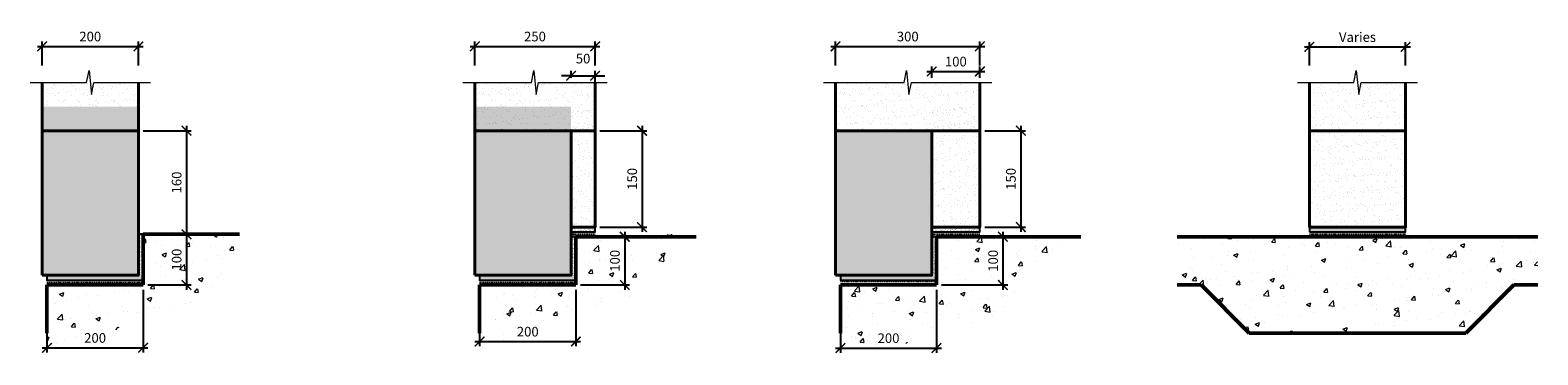
# Model space of a CAD drawing. Units: millimetres. Extents: x -23002 to -17953, y 89484 to 90158.
# Drawn here: x -21088 to -17953, y 89484 to 90158 of the extents above; entities that cross this region are included whole.
import ezdxf

# ---------------------------------------------------------------- set-up
doc = ezdxf.new("R2010")
doc.units = ezdxf.units.MM
doc.linetypes.add('DASHED', pattern=[0.75, 0.5, -0.25])
for name, color, linetype, lineweight in [('Concrete', 252, 'Continuous', 50), ('Fastenings and sealants', 4, 'Continuous', 13), ('hatch', 50, 'Continuous', 13), ('Hebel', 7, 'Continuous', 40), ('linings', 90, 'Continuous', 25), ('Text', 7, 'Continuous', 20)]:
    doc.layers.add(name, color=color, linetype=linetype, lineweight=lineweight)
doc.styles.add('ROMANS', font='tahoma.ttf')
doc.dimstyles.new('HBD10', dxfattribs={"dimtxt": 20, "dimasz": 20, "dimexe": 10, "dimexo": 10, "dimgap": 10, "dimtad": 1, "dimdec": 0, "dimdsep": 46, "dimtxsty": 'ROMANS', "dimblk": 'ARCHTICK', "dimblk1": 'ARCHTICK', "dimblk2": 'OBLIQUE', "dimcen": 10, "dimdle": 10, "dimclrd": 7, "dimclre": 7, "dimclrt": 7, "dimadec": 0, "dimazin": 0, "dimtfac": 1, "dimtdec": 0, "dimtmove": 2, "dimatfit": 0, "dimldrblk": 'ARCHTICK', "dimfxl": 0, "dimtolj": 1, "dimtzin": 0, "dimarcsym": 0})
pattern_1 = [(50, (-700, 0), (91.092334, -7.96954), [9.525, -104.775]), (355, (-700, 0), (-17.62141, 95.52832), [7.62, -83.82]), (100.451, (-692.41, -0.66), (73.47125, 87.55834), [8.095, -89.045]), (46.1842, (-700, 25.4), (135.53952, -21.02116), [14.2875, -157.1625]), (96.6356, (-688.7, 23.65), (118.70212, 123.71278), [12.1425, -133.5675]), (351.184, (-700, 25.4), (118.7023, 123.71256), [11.43, -125.73]), (21, (-687.3, 19.05), (75.80744, -51.13276), [9.525, -104.775]), (326, (-687.3, 19.05), (30.90101, 92.09398), [7.62, -83.82]), (71.4514, (-680.98, 14.79), (106.708245, 40.96143), [8.095, -89.045]), (37.5, (-700, 0), (1.544302, 42.27752), [0, -82.804, 0, -85.09, 0, -84.1375]), (7.5, (-700, 0), (33.409831, 50.090287), [0, -48.514, 0, -80.899, 0, -32.0675]), (327.5, (-728.32, 0), (67.795298, -2.864372), [0, -31.75, 0, -99.06, 0, -131.445]), (317.5, (-741.02, 0), (74.06459, 12.713246), [0, -41.275, 0, -65.786, 0, -93.345])]

# ---------------------------------------------------------------- blocks, each defined once
blk = doc.blocks.new('_ArchTick')
at = {"color": 0, "linetype": 'ByBlock', "const_width": 0.15}
blk.add_lwpolyline([(-0.5, -0.5), (0.5, 0.5)], dxfattribs=at)
blk = doc.blocks.new('*D9')
at = {"layer": 'Defpoints', "color": 0, "transparency": 16777216}
for p in [(-20862.8, 90124.2), (-21062.8, 90074.2), (-20862.8, 90074.2)]:
    blk.add_point(p, dxfattribs=at)
at = {"layer": 'hatch', "color": 7, "lineweight": -2, "transparency": 16777216}
for p, q in [((-21072.8, 90124.2), (-20852.8, 90124.2)), ((-21062.8, 90084.2), (-21062.8, 90134.2)), ((-20862.8, 90084.2), (-20862.8, 90134.2))]:
    blk.add_line(p, q, dxfattribs=at)
at = {"layer": 'hatch', "color": 7, "lineweight": -2, "transparency": 16777216, "xscale": 20, "yscale": 20, "zscale": 20, "rotation": 180}
blk.add_blockref('_ArchTick', (-21062.8, 90124.2), dxfattribs=at)
at = {"layer": 'hatch', "color": 7, "lineweight": -2, "transparency": 16777216, "xscale": 20, "yscale": 20, "zscale": 20}
blk.add_blockref('_ArchTick', (-20862.8, 90124.2), dxfattribs=at)
at = {"layer": 'hatch', "color": 7, "transparency": 16777216, "insert": (-20962.8, 90144.6), "char_height": 20, "attachment_point": 5, "style": 'ROMANS'}
blk.add_mtext('\\A1;{\\fTahoma|b0|i1|c0|p34;200}', dxfattribs=at)
blk = doc.blocks.new('_OBLIQUE')
at = {"color": 0, "linetype": 'ByBlock'}
blk.add_line((-0.5, -0.5), (0.5, 0.5), dxfattribs=at)
blk = doc.blocks.new('*D10')
at = {"layer": 'Defpoints', "color": 0, "transparency": 16777216}
for p in [(-19913.3, 90124.2), (-20163.3, 90074.2), (-19913.3, 90074.2)]:
    blk.add_point(p, dxfattribs=at)
at = {"layer": 'hatch', "color": 7, "lineweight": -2, "transparency": 16777216}
for p, q in [((-20173.3, 90124.2), (-19903.3, 90124.2)), ((-20163.3, 90084.2), (-20163.3, 90134.2)), ((-19913.3, 90084.2), (-19913.3, 90134.2))]:
    blk.add_line(p, q, dxfattribs=at)
at = {"layer": 'hatch', "color": 7, "lineweight": -2, "transparency": 16777216, "xscale": 20, "yscale": 20, "zscale": 20, "rotation": 180}
blk.add_blockref('_ArchTick', (-20163.3, 90124.2), dxfattribs=at)
at = {"layer": 'hatch', "color": 7, "lineweight": -2, "transparency": 16777216, "xscale": 20, "yscale": 20, "zscale": 20}
blk.add_blockref('_ArchTick', (-19913.3, 90124.2), dxfattribs=at)
at = {"layer": 'hatch', "color": 7, "transparency": 16777216, "insert": (-20038.3, 90144.6), "char_height": 20, "attachment_point": 5, "style": 'ROMANS'}
blk.add_mtext('\\A1;{\\fTahoma|b0|i1|c0|p34;250}', dxfattribs=at)
blk = doc.blocks.new('*D11')
at = {"layer": 'Defpoints', "color": 0, "transparency": 16777216}
for p in [(-19113.3, 90124.2), (-19413.3, 90074.2), (-19113.3, 90074.2)]:
    blk.add_point(p, dxfattribs=at)
at = {"layer": 'hatch', "color": 7, "lineweight": -2, "transparency": 16777216}
for p, q in [((-19423.3, 90124.2), (-19103.3, 90124.2)), ((-19413.3, 90084.2), (-19413.3, 90134.2)), ((-19113.3, 90084.2), (-19113.3, 90134.2))]:
    blk.add_line(p, q, dxfattribs=at)
at = {"layer": 'hatch', "color": 7, "lineweight": -2, "transparency": 16777216, "xscale": 20, "yscale": 20, "zscale": 20, "rotation": 180}
blk.add_blockref('_ArchTick', (-19413.3, 90124.2), dxfattribs=at)
at = {"layer": 'hatch', "color": 7, "lineweight": -2, "transparency": 16777216, "xscale": 20, "yscale": 20, "zscale": 20}
blk.add_blockref('_ArchTick', (-19113.3, 90124.2), dxfattribs=at)
at = {"layer": 'hatch', "color": 7, "transparency": 16777216, "insert": (-19263.3, 90144.6), "char_height": 20, "attachment_point": 5, "style": 'ROMANS'}
blk.add_mtext('\\A1;{\\fTahoma|b0|i1|c0|p34;300}', dxfattribs=at)
blk = doc.blocks.new('*D12')
at = {"layer": 'Defpoints', "color": 0, "transparency": 16777216}
for p in [(-20862.8, 89949.2), (-20862.8, 89734.2), (-20762.8, 89734.2)]:
    blk.add_point(p, dxfattribs=at)
at = {"layer": 'hatch', "color": 7, "lineweight": -2, "transparency": 16777216}
for p, q in [((-20762.8, 89959.2), (-20762.8, 89724.2)), ((-20852.8, 89949.2), (-20752.8, 89949.2)), ((-20852.8, 89734.2), (-20752.8, 89734.2))]:
    blk.add_line(p, q, dxfattribs=at)
at = {"layer": 'hatch', "color": 7, "lineweight": -2, "transparency": 16777216, "xscale": 20, "yscale": 20, "zscale": 20}
for p, rotation in [((-20762.8, 89949.2), 90), ((-20762.8, 89734.2), 270)]:
    blk.add_blockref('_ArchTick', p, dxfattribs=dict(at, rotation=rotation))
at = {"layer": 'hatch', "color": 7, "transparency": 16777216, "insert": (-20783.2, 89841.7), "char_height": 20, "attachment_point": 5, "rotation": 90, "style": 'ROMANS'}
blk.add_mtext('\\A1;{\\fTahoma|b0|i1|c0|p34;160}', dxfattribs=at)
blk = doc.blocks.new('*D13')
at = {"layer": 'Defpoints', "color": 0, "transparency": 16777216}
for p in [(-19913.3, 89949.2), (-19913.3, 89749.2), (-19815.7, 89749.2)]:
    blk.add_point(p, dxfattribs=at)
at = {"layer": 'hatch', "color": 7, "lineweight": -2, "transparency": 16777216}
for p, q in [((-19815.7, 89959.2), (-19815.7, 89739.2)), ((-19903.3, 89949.2), (-19805.7, 89949.2)), ((-19903.3, 89749.2), (-19805.7, 89749.2))]:
    blk.add_line(p, q, dxfattribs=at)
at = {"layer": 'hatch', "color": 7, "lineweight": -2, "transparency": 16777216, "xscale": 20, "yscale": 20, "zscale": 20}
for p, rotation in [((-19815.7, 89949.2), 90), ((-19815.7, 89749.2), 270)]:
    blk.add_blockref('_ArchTick', p, dxfattribs=dict(at, rotation=rotation))
at = {"layer": 'hatch', "color": 7, "transparency": 16777216, "insert": (-19836.1, 89849.2), "char_height": 20, "attachment_point": 5, "rotation": 90, "style": 'ROMANS'}
blk.add_mtext('\\A1;{\\fTahoma|b0|i1|c0|p34;150}', dxfattribs=at)
blk = doc.blocks.new('*D14')
at = {"layer": 'Defpoints', "color": 0, "transparency": 16777216}
for p in [(-19113.3, 89949.2), (-19113.3, 89749.2), (-19028.3, 89749.2)]:
    blk.add_point(p, dxfattribs=at)
at = {"layer": 'hatch', "color": 7, "lineweight": -2, "transparency": 16777216}
for p, q in [((-19028.3, 89959.2), (-19028.3, 89739.2)), ((-19103.3, 89949.2), (-19018.3, 89949.2)), ((-19103.3, 89749.2), (-19018.3, 89749.2))]:
    blk.add_line(p, q, dxfattribs=at)
at = {"layer": 'hatch', "color": 7, "lineweight": -2, "transparency": 16777216, "xscale": 20, "yscale": 20, "zscale": 20}
for p, rotation in [((-19028.3, 89949.2), 90), ((-19028.3, 89749.2), 270)]:
    blk.add_blockref('_ArchTick', p, dxfattribs=dict(at, rotation=rotation))
at = {"layer": 'hatch', "color": 7, "transparency": 16777216, "insert": (-19048.8, 89849.2), "char_height": 20, "attachment_point": 5, "rotation": 90, "style": 'ROMANS'}
blk.add_mtext('\\A1;{\\fTahoma|b0|i1|c0|p34;150}', dxfattribs=at)
blk = doc.blocks.new('*D15')
at = {"layer": 'Defpoints', "color": 0, "transparency": 16777216}
for p in [(-20852.8, 89734.2), (-20852.8, 89629.2), (-20762.8, 89629.2)]:
    blk.add_point(p, dxfattribs=at)
at = {"layer": 'hatch', "color": 7, "lineweight": -2, "transparency": 16777216}
for p, q in [((-20762.8, 89744.2), (-20762.8, 89619.2)), ((-20842.8, 89734.2), (-20752.8, 89734.2)), ((-20842.8, 89629.2), (-20752.8, 89629.2))]:
    blk.add_line(p, q, dxfattribs=at)
at = {"layer": 'hatch', "color": 7, "lineweight": -2, "transparency": 16777216, "xscale": 20, "yscale": 20, "zscale": 20}
for p, rotation in [((-20762.8, 89734.2), 90), ((-20762.8, 89629.2), 270)]:
    blk.add_blockref('_ArchTick', p, dxfattribs=dict(at, rotation=rotation))
at = {"layer": 'hatch', "color": 7, "transparency": 16777216, "insert": (-20783.2, 89681.7), "char_height": 20, "attachment_point": 5, "rotation": 90, "style": 'ROMANS'}
blk.add_mtext('\\A1;{\\fTahoma|b0|i1|c0|p34;100}', dxfattribs=at)
blk = doc.blocks.new('*D16')
at = {"layer": 'Defpoints', "color": 0, "transparency": 16777216}
for p in [(-19953.3, 89729.2), (-19953.3, 89629.2), (-19851.7, 89629.2)]:
    blk.add_point(p, dxfattribs=at)
at = {"layer": 'hatch', "color": 7, "lineweight": -2, "transparency": 16777216}
for p, q in [((-19851.7, 89739.2), (-19851.7, 89619.2)), ((-19943.3, 89729.2), (-19841.7, 89729.2)), ((-19943.3, 89629.2), (-19841.7, 89629.2))]:
    blk.add_line(p, q, dxfattribs=at)
at = {"layer": 'hatch', "color": 7, "lineweight": -2, "transparency": 16777216, "xscale": 20, "yscale": 20, "zscale": 20}
for p, rotation in [((-19851.7, 89729.2), 90), ((-19851.7, 89629.2), 270)]:
    blk.add_blockref('_ArchTick', p, dxfattribs=dict(at, rotation=rotation))
at = {"layer": 'hatch', "color": 7, "transparency": 16777216, "insert": (-19872.1, 89679.2), "char_height": 20, "attachment_point": 5, "rotation": 90, "style": 'ROMANS'}
blk.add_mtext('\\A1;{\\fTahoma|b0|i1|c0|p34;100}', dxfattribs=at)
blk = doc.blocks.new('*D17')
at = {"layer": 'Defpoints', "color": 0, "transparency": 16777216}
for p in [(-19203.3, 89729.2), (-19203.3, 89629.2), (-19065.5, 89629.2)]:
    blk.add_point(p, dxfattribs=at)
at = {"layer": 'hatch', "color": 7, "lineweight": -2, "transparency": 16777216}
for p, q in [((-19065.5, 89739.2), (-19065.5, 89619.2)), ((-19193.3, 89729.2), (-19055.5, 89729.2)), ((-19193.3, 89629.2), (-19055.5, 89629.2))]:
    blk.add_line(p, q, dxfattribs=at)
at = {"layer": 'hatch', "color": 7, "lineweight": -2, "transparency": 16777216, "xscale": 20, "yscale": 20, "zscale": 20}
for p, rotation in [((-19065.5, 89729.2), 90), ((-19065.5, 89629.2), 270)]:
    blk.add_blockref('_ArchTick', p, dxfattribs=dict(at, rotation=rotation))
at = {"layer": 'hatch', "color": 7, "transparency": 16777216, "insert": (-19085.9, 89679.2), "char_height": 20, "attachment_point": 5, "rotation": 90, "style": 'ROMANS'}
blk.add_mtext('\\A1;{\\fTahoma|b0|i1|c0|p34;100}', dxfattribs=at)
blk = doc.blocks.new('*D20')
at = {"layer": 'Defpoints', "color": 0, "transparency": 16777216}
for p in [(-19913.3, 90063.3), (-19963.3, 90049.2), (-19913.3, 89999.2)]:
    blk.add_point(p, dxfattribs=at)
at = {"layer": 'hatch', "color": 7, "lineweight": -2, "transparency": 16777216}
for p, q in [((-19963.3, 90063.3), (-19983.3, 90063.3)), ((-19963.3, 90059.2), (-19963.3, 90073.3)), ((-19963.3, 90063.3), (-19913.3, 90063.3)), ((-19913.3, 90009.2), (-19913.3, 90073.3)), ((-19913.3, 90063.3), (-19893.3, 90063.3))]:
    blk.add_line(p, q, dxfattribs=at)
at = {"layer": 'hatch', "color": 7, "lineweight": -2, "transparency": 16777216, "xscale": 20, "yscale": 20, "zscale": 20}
blk.add_blockref('_ArchTick', (-19963.3, 90063.3), dxfattribs=at)
at = {"layer": 'hatch', "color": 7, "lineweight": -2, "transparency": 16777216, "xscale": 20, "yscale": 20, "zscale": 20, "rotation": 180}
blk.add_blockref('_ArchTick', (-19913.3, 90063.3), dxfattribs=at)
at = {"layer": 'hatch', "color": 7, "transparency": 16777216, "insert": (-19938.3, 90098.8), "char_height": 20, "attachment_point": 5, "style": 'ROMANS'}
blk.add_mtext('\\A1;{\\fTahoma|b0|i1|c0|p34;50}', dxfattribs=at)
blk = doc.blocks.new('*D21')
at = {"layer": 'Defpoints', "color": 0, "transparency": 16777216}
for p in [(-19113.3, 90072.2), (-19213.3, 90049.2), (-19113.3, 90049.2)]:
    blk.add_point(p, dxfattribs=at)
at = {"layer": 'hatch', "color": 7, "lineweight": -2, "transparency": 16777216}
for p, q in [((-19223.3, 90072.2), (-19103.3, 90072.2)), ((-19213.3, 90059.2), (-19213.3, 90082.2)), ((-19113.3, 90059.2), (-19113.3, 90082.2))]:
    blk.add_line(p, q, dxfattribs=at)
at = {"layer": 'hatch', "color": 7, "lineweight": -2, "transparency": 16777216, "xscale": 20, "yscale": 20, "zscale": 20, "rotation": 180}
blk.add_blockref('_ArchTick', (-19213.3, 90072.2), dxfattribs=at)
at = {"layer": 'hatch', "color": 7, "lineweight": -2, "transparency": 16777216, "xscale": 20, "yscale": 20, "zscale": 20}
blk.add_blockref('_ArchTick', (-19113.3, 90072.2), dxfattribs=at)
at = {"layer": 'hatch', "color": 7, "transparency": 16777216, "insert": (-19163.3, 90092.6), "char_height": 20, "attachment_point": 5, "style": 'ROMANS'}
blk.add_mtext('\\A1;{\\fTahoma|b0|i1|c0|p34;100}', dxfattribs=at)
blk = doc.blocks.new('*D25')
at = {"layer": 'Defpoints', "color": 0, "transparency": 16777216}
for p in [(-18228.3, 90123.1), (-18428.3, 90074.2), (-18228.3, 90074.2)]:
    blk.add_point(p, dxfattribs=at)
at = {"layer": 'hatch', "color": 7, "lineweight": -2, "transparency": 16777216}
for p, q in [((-18438.3, 90123.1), (-18218.3, 90123.1)), ((-18428.3, 90084.2), (-18428.3, 90133.1)), ((-18228.3, 90084.2), (-18228.3, 90133.1))]:
    blk.add_line(p, q, dxfattribs=at)
at = {"layer": 'hatch', "color": 7, "lineweight": -2, "transparency": 16777216, "xscale": 20, "yscale": 20, "zscale": 20, "rotation": 180}
blk.add_blockref('_ArchTick', (-18428.3, 90123.1), dxfattribs=at)
at = {"layer": 'hatch', "color": 7, "lineweight": -2, "transparency": 16777216, "xscale": 20, "yscale": 20, "zscale": 20}
blk.add_blockref('_ArchTick', (-18228.3, 90123.1), dxfattribs=at)
at = {"layer": 'hatch', "color": 7, "transparency": 16777216, "insert": (-18328.3, 90143.4), "char_height": 20, "attachment_point": 5, "style": 'ROMANS'}
blk.add_mtext('\\A1;{\\fTahoma|b0|i1|c0|p34;Varies}', dxfattribs=at)
blk = doc.blocks.new('*D30')
at = {"layer": 'Defpoints', "color": 0, "transparency": 16777216}
for p in [(-21052.8, 89629.2), (-20852.8, 89629.2), (-20852.8, 89498.8)]:
    blk.add_point(p, dxfattribs=at)
at = {"layer": 'Text', "color": 7, "lineweight": -2, "transparency": 16777216}
for p, q in [((-21052.8, 89619.2), (-21052.8, 89488.8)), ((-20852.8, 89619.2), (-20852.8, 89488.8)), ((-21062.8, 89498.8), (-20842.8, 89498.8))]:
    blk.add_line(p, q, dxfattribs=at)
at = {"layer": 'Text', "color": 7, "lineweight": -2, "transparency": 16777216, "xscale": 20, "yscale": 20, "zscale": 20, "rotation": 180}
blk.add_blockref('_ArchTick', (-21052.8, 89498.8), dxfattribs=at)
at = {"layer": 'Text', "color": 7, "lineweight": -2, "transparency": 16777216, "xscale": 20, "yscale": 20, "zscale": 20}
blk.add_blockref('_ArchTick', (-20852.8, 89498.8), dxfattribs=at)
at = {"layer": 'Text', "color": 7, "transparency": 16777216, "insert": (-20952.8, 89519.2), "char_height": 20, "attachment_point": 5, "style": 'ROMANS'}
blk.add_mtext('\\A1;200', dxfattribs=at)
blk = doc.blocks.new('*D31')
at = {"layer": 'Defpoints', "color": 0, "transparency": 16777216}
for p in [(-20153.3, 89629.2), (-19953.3, 89629.2), (-19953.3, 89511.8)]:
    blk.add_point(p, dxfattribs=at)
at = {"layer": 'Text', "color": 7, "lineweight": -2, "transparency": 16777216}
for p, q in [((-20153.3, 89619.2), (-20153.3, 89501.8)), ((-19953.3, 89619.2), (-19953.3, 89501.8)), ((-20163.3, 89511.8), (-19943.3, 89511.8))]:
    blk.add_line(p, q, dxfattribs=at)
at = {"layer": 'Text', "color": 7, "lineweight": -2, "transparency": 16777216, "xscale": 20, "yscale": 20, "zscale": 20, "rotation": 180}
blk.add_blockref('_ArchTick', (-20153.3, 89511.8), dxfattribs=at)
at = {"layer": 'Text', "color": 7, "lineweight": -2, "transparency": 16777216, "xscale": 20, "yscale": 20, "zscale": 20}
blk.add_blockref('_ArchTick', (-19953.3, 89511.8), dxfattribs=at)
at = {"layer": 'Text', "color": 7, "transparency": 16777216, "insert": (-20053.3, 89532.2), "char_height": 20, "attachment_point": 5, "style": 'ROMANS'}
blk.add_mtext('\\A1;200', dxfattribs=at)
blk = doc.blocks.new('*D32')
at = {"layer": 'Defpoints', "color": 0, "transparency": 16777216}
for p in [(-19403.3, 89629.2), (-19203.3, 89629.2), (-19203.3, 89498.3)]:
    blk.add_point(p, dxfattribs=at)
at = {"layer": 'Text', "color": 7, "lineweight": -2, "transparency": 16777216}
for p, q in [((-19403.3, 89619.2), (-19403.3, 89488.3)), ((-19203.3, 89619.2), (-19203.3, 89488.3)), ((-19413.3, 89498.3), (-19193.3, 89498.3))]:
    blk.add_line(p, q, dxfattribs=at)
at = {"layer": 'Text', "color": 7, "lineweight": -2, "transparency": 16777216, "xscale": 20, "yscale": 20, "zscale": 20, "rotation": 180}
blk.add_blockref('_ArchTick', (-19403.3, 89498.3), dxfattribs=at)
at = {"layer": 'Text', "color": 7, "lineweight": -2, "transparency": 16777216, "xscale": 20, "yscale": 20, "zscale": 20}
blk.add_blockref('_ArchTick', (-19203.3, 89498.3), dxfattribs=at)
at = {"layer": 'Text', "color": 7, "transparency": 16777216, "insert": (-19303.3, 89518.7), "char_height": 20, "attachment_point": 5, "style": 'ROMANS'}
blk.add_mtext('\\A1;200', dxfattribs=at)

msp = doc.modelspace()

# ---------------------------------------------------------------- hatches: boundary and pattern name
at = {"layer": 'hatch'}
h = msp.add_hatch(dxfattribs=at)
h.set_pattern_fill('AR-SAND', color=256, scale=0.5, style=0)
h.set_pattern_definition([(37.5, (2240.37, -985), (-0.8000156, 24.470662), [0, -19.304, 0, -21.59, 0, -20.6375]), (7.5, (2240.37, -985), (22.476164, 35.841255), [0, -10.414, 0, -17.399, 0, -6.6675]), (327.5, (2224.748, -985), (39.5496185, 0.071859), [0, -6.35, 0, -22.86, 0, -29.845]), (317.5, (2224.748, -985), (38.177823, 11.146466), [0, -3.175, 0, -14.986, 0, -17.145])])
h.paths.add_polyline_path([(-20970.3, 90049.2), (-21062.8, 90049.2), (-21062.8, 89999.2), (-20862.8, 89999.2), (-20862.8, 90049.2), (-20955.3, 90049.2), (-20960.3, 90024.2), (-20965.3, 90074.2)])
h = msp.add_hatch(dxfattribs=at)
h.set_pattern_fill('AR-SAND', color=256, scale=0.5, style=0)
h.set_pattern_definition([(37.5, (-860.191, -785), (-0.8000156, 24.470662), [0, -19.304, 0, -21.59, 0, -20.6375]), (7.5, (-860.19, -785), (22.476164, 35.841255), [0, -10.414, 0, -17.399, 0, -6.6675]), (327.5, (-875.812, -785), (39.5496185, 0.071859), [0, -6.35, 0, -22.86, 0, -29.845]), (317.5, (-875.812, -785), (38.177823, 11.146466), [0, -3.175, 0, -14.986, 0, -17.145])])
h.paths.add_polyline_path([(-20035.8, 90024.2), (-20040.8, 90074.2), (-20045.8, 90049.2), (-20163.3, 90049.2), (-20163.3, 89949.2), (-19913.3, 89949.2), (-19913.3, 90049.2), (-20030.8, 90049.2)])
h = msp.add_hatch(dxfattribs=at)
h.set_pattern_fill('AR-SAND', color=256, scale=0.5, style=0)
h.set_pattern_definition([(37.5, (-110.191, -785), (-0.8000156, 24.470662), [0, -19.304, 0, -21.59, 0, -20.6375]), (7.5, (-110.19, -785), (22.476164, 35.841255), [0, -10.414, 0, -17.399, 0, -6.6675]), (327.5, (-125.812, -785), (39.5496185, 0.071859), [0, -6.35, 0, -22.86, 0, -29.845]), (317.5, (-125.812, -785), (38.177823, 11.146466), [0, -3.175, 0, -14.986, 0, -17.145])])
h.paths.add_polyline_path([(-19260.8, 90024.2), (-19265.8, 90074.2), (-19270.8, 90049.2), (-19413.3, 90049.2), (-19413.3, 89949.2), (-19113.3, 89949.2), (-19113.3, 90049.2), (-19255.8, 90049.2)])
h = msp.add_hatch(dxfattribs=at)
h.set_pattern_fill('AR-SAND', color=256, scale=0.5, style=0)
h.set_pattern_definition([(37.5, (4874.809, -985), (-0.8000156, 24.470662), [0, -19.304, 0, -21.59, 0, -20.6375]), (7.5, (4874.81, -985), (22.476164, 35.841255), [0, -10.414, 0, -17.399, 0, -6.6675]), (327.5, (4859.188, -985), (39.5496185, 0.071859), [0, -6.35, 0, -22.86, 0, -29.845]), (317.5, (4859.188, -985), (38.177823, 11.146466), [0, -3.175, 0, -14.986, 0, -17.145])])
h.paths.add_polyline_path([(-18335.8, 90049.2), (-18428.3, 90049.2), (-18428.3, 89949.2), (-18228.3, 89949.2), (-18228.3, 90049.2), (-18320.8, 90049.2), (-18325.8, 90024.2), (-18330.8, 90074.2)])
h = msp.add_hatch(dxfattribs=at)
h.set_pattern_fill('AR-SAND', color=256, scale=0.5, style=0)
h.paths.add_polyline_path([(-20862.8, 89999.2), (-21062.8, 89999.2), (-21062.8, 89649.2), (-20862.8, 89649.2), (-20862.8, 89734.2)])
h.paths.add_polyline_path([(-19963.3, 89999.2), (-20163.3, 89999.2), (-20163.3, 89649.2), (-19963.3, 89649.2), (-19963.3, 89729.2)])
h.paths.add_polyline_path([(-19213.3, 89949.2), (-19413.3, 89949.2), (-19413.3, 89649.2), (-19213.3, 89649.2), (-19213.3, 89729.2)])
h = msp.add_hatch(dxfattribs=at)
h.set_pattern_fill('AR-SAND', color=256, scale=0.5, style=0)
h.set_pattern_definition([(37.5, (3339.809, -1385), (-0.8000156, 24.470662), [0, -19.304, 0, -21.59, 0, -20.6375]), (7.5, (3339.81, -1385), (22.476164, 35.841255), [0, -10.414, 0, -17.399, 0, -6.6675]), (327.5, (3324.188, -1385), (39.5496185, 0.071859), [0, -6.35, 0, -22.86, 0, -29.845]), (317.5, (3324.188, -1385), (38.177823, 11.146466), [0, -3.175, 0, -14.986, 0, -17.145])])
h.paths.add_polyline_path([(-19913.3, 89999.2), (-19963.3, 89999.2), (-19963.3, 89749.2), (-19913.3, 89749.2)])
h = msp.add_hatch(dxfattribs=at)
h.set_pattern_fill('AR-SAND', color=256, scale=0.5, style=0)
h.set_pattern_definition([(37.5, (-60.191, -1400), (-0.8000156, 24.470662), [0, -19.304, 0, -21.59, 0, -20.6375]), (7.5, (-60.19, -1400), (22.476164, 35.841255), [0, -10.414, 0, -17.399, 0, -6.6675]), (327.5, (-75.812, -1400), (39.5496185, 0.071859), [0, -6.35, 0, -22.86, 0, -29.845]), (317.5, (-75.812, -1400), (38.177823, 11.146466), [0, -3.175, 0, -14.986, 0, -17.145])])
h.paths.add_polyline_path([(-19113.3, 89999.2), (-19213.3, 89999.2), (-19213.3, 89734.2), (-19113.3, 89734.2)])
h = msp.add_hatch(dxfattribs=at)
h.set_pattern_fill('AR-SAND', color=256, scale=0.5, style=0)
h.paths.add_polyline_path([(-18428.3, 89749.2), (-18228.3, 89749.2), (-18228.3, 89949.2), (-18428.3, 89949.2)])
h = msp.add_hatch(dxfattribs=at)
h.set_pattern_fill('AR-SAND', color=256, scale=0.1, style=0)
h.set_pattern_definition([(37.5, (3339.809, -1e-11), (-0.16000313, 4.89413237), [0, -3.8608, 0, -4.318, 0, -4.1275]), (7.5, (3339.809, -1e-11), (4.49523283, 7.168251), [0, -2.0828, 0, -3.4798, 0, -1.3335]), (327.5, (3336.6846, -1e-11), (7.9099237, 0.01437185), [0, -1.27, 0, -4.572, 0, -5.969]), (317.5, (3336.6846, -1e-11), (7.6355645, 2.22929323), [0, -0.635, 0, -2.9972, 0, -3.429])])
h.paths.add_polyline_path([(-19913.3, 89739.2), (-19913.3, 89749.2), (-19963.3, 89749.2), (-19963.3, 89739.2)])
h = msp.add_hatch(dxfattribs=at)
h.set_pattern_fill('AR-SAND', color=256, scale=0.1, style=0)
h.set_pattern_definition([(37.5, (4089.809, -1e-11), (-0.16000313, 4.89413237), [0, -3.8608, 0, -4.318, 0, -4.1275]), (7.5, (4089.809, -1e-11), (4.49523283, 7.168251), [0, -2.0828, 0, -3.4798, 0, -1.3335]), (327.5, (4086.6846, -1e-11), (7.9099237, 0.01437185), [0, -1.27, 0, -4.572, 0, -5.969]), (317.5, (4086.6846, -1e-11), (7.6355645, 2.22929323), [0, -0.635, 0, -2.9972, 0, -3.429])])
h.paths.add_polyline_path([(-19113.3, 89739.2), (-19113.3, 89749.2), (-19213.3, 89749.2), (-19213.3, 89739.2)])
h = msp.add_hatch(dxfattribs=at)
h.set_pattern_fill('AR-SAND', color=256, scale=0.1, style=0)
h.set_pattern_definition([(37.5, (4874.809, -3e-11), (-0.16000313, 4.89413237), [0, -3.8608, 0, -4.318, 0, -4.1275]), (7.5, (4874.809, -3e-11), (4.49523283, 7.168251), [0, -2.0828, 0, -3.4798, 0, -1.3335]), (327.5, (4871.6846, -3e-11), (7.9099237, 0.01437185), [0, -1.27, 0, -4.572, 0, -5.969]), (317.5, (4871.6846, -3e-11), (7.6355645, 2.22929323), [0, -0.635, 0, -2.9972, 0, -3.429])])
h.paths.add_polyline_path([(-18228.3, 89739.2), (-18228.3, 89749.2), (-18428.3, 89749.2), (-18428.3, 89739.2)])
h = msp.add_hatch(dxfattribs=at)
h.set_pattern_fill('AR-CONC', color=256, scale=0.5, style=0)
h.set_pattern_definition([(50, (-899.81, 1e-11), (91.092334, -7.96954), [9.525, -104.775]), (355, (-899.81, 1e-11), (-17.62141, 95.52832), [7.62, -83.82]), (100.451, (-892.22, -0.66), (73.47125, 87.55834), [8.095, -89.045]), (46.1842, (-899.81, 25.4), (135.53952, -21.02116), [14.2875, -157.1625]), (96.6356, (-888.51, 23.65), (118.70212, 123.71278), [12.1425, -133.5675]), (351.184, (-899.81, 25.4), (118.7023, 123.71256), [11.43, -125.73]), (21, (-887.11, 19.05), (75.80744, -51.13276), [9.525, -104.775]), (326, (-887.11, 19.05), (30.90101, 92.09398), [7.62, -83.82]), (71.4514, (-880.79, 14.79), (106.708245, 40.96143), [8.095, -89.045]), (37.5, (-899.81, 1e-11), (1.544302, 42.27752), [0, -82.804, 0, -85.09, 0, -84.1375]), (7.5, (-899.81, 1e-11), (33.409831, 50.090287), [0, -48.514, 0, -80.899, 0, -32.0675]), (327.5, (-928.13, 1e-11), (67.795298, -2.864372), [0, -31.75, 0, -99.06, 0, -131.445]), (317.5, (-940.83, 1e-11), (74.06459, 12.713246), [0, -41.275, 0, -65.786, 0, -93.345])])
edge = h.paths.add_edge_path()
edge.add_spline(control_points=[(-21052.8, 89484.2), (-21015, 89494.7), (-20941.5, 89515.1), (-20850.1, 89571), (-20764.7, 89576.8), (-20680.6, 89623.2), (-20664.3, 89688.4), (-20652.8, 89734.2)], knot_values=[0, 0, 0, 0, 117.4473, 228.251904, 313.987237, 370.055413, 503.037283, 503.037283, 503.037283, 503.037283], degree=3, periodic=0)
edge.add_line((-20652.8, 89734.2), (-20852.8, 89734.2))
edge.add_line((-20852.8, 89734.2), (-20852.8, 89634.2))
edge.add_line((-20852.8, 89634.2), (-21052.8, 89634.2))
edge.add_line((-21052.8, 89634.2), (-21052.8, 89484.2))
h = msp.add_hatch(dxfattribs=at)
h.set_pattern_fill('AR-SAND', color=256, scale=0.1, style=0)
h.paths.add_polyline_path([(-20852.8, 89734.2), (-20862.8, 89734.2), (-20862.8, 89649.2), (-20852.8, 89649.2)])
h = msp.add_hatch(dxfattribs=at)
h.set_pattern_fill('AR-CONC', color=256, scale=0.5, style=0)
h.set_pattern_definition(pattern_1)
edge = h.paths.add_edge_path()
edge.add_spline(control_points=[(-20153.3, 89484.2), (-20115.2, 89494.1), (-20040.8, 89513.4), (-19955, 89581.4), (-19851.3, 89559.7), (-19798.1, 89660.5), (-19741.1, 89704.9), (-19703.3, 89734.2)], knot_values=[0, 0, 0, 0, 117.755406, 229.259111, 313.260439, 387.671469, 533.050331, 533.050331, 533.050331, 533.050331], degree=3, periodic=0)
edge.add_line((-19703.3, 89734.2), (-19953.3, 89734.2))
edge.add_line((-19953.3, 89734.2), (-19953.3, 89634.2))
edge.add_line((-19953.3, 89634.2), (-20153.3, 89634.2))
edge.add_line((-20153.3, 89634.2), (-20153.3, 89484.2))
h = msp.add_hatch(dxfattribs=at)
h.set_pattern_fill('AR-SAND', color=256, scale=0.1, style=0)
h.paths.add_polyline_path([(-19953.3, 89729.2), (-19963.3, 89729.2), (-19963.3, 89649.2), (-19953.3, 89649.2)])
h = msp.add_hatch(dxfattribs=at)
h.set_pattern_fill('AR-CONC', color=256, scale=0.5, style=0)
h.set_pattern_definition(pattern_1)
edge = h.paths.add_edge_path()
edge.add_spline(control_points=[(-19403.3, 89484.2), (-19365.2, 89485.1), (-19289.8, 89487), (-19202, 89547.1), (-19093.6, 89540.5), (-19016, 89644.5), (-18946, 89700.3), (-18903.3, 89734.2)], knot_values=[0, 0, 0, 0, 112.341333, 221.609983, 306.35017, 413.043204, 579.061359, 579.061359, 579.061359, 579.061359], degree=3, periodic=0)
edge.add_line((-18903.3, 89734.2), (-19203.3, 89734.2))
edge.add_line((-19203.3, 89734.2), (-19203.3, 89634.2))
edge.add_line((-19203.3, 89634.2), (-19403.3, 89634.2))
edge.add_line((-19403.3, 89634.2), (-19403.3, 89484.2))
h = msp.add_hatch(dxfattribs=at)
h.set_pattern_fill('AR-SAND', color=256, scale=0.1, style=0)
h.paths.add_polyline_path([(-19203.3, 89729.2), (-19213.3, 89729.2), (-19213.3, 89649.2), (-19203.3, 89649.2)])
h = msp.add_hatch(dxfattribs=at)
h.set_pattern_fill('AR-CONC', color=256, scale=0.5, style=0)
h.set_pattern_definition([(50, (4674.81, -3e-11), (91.092334, -7.96954), [9.525, -104.775]), (355, (4674.81, -3e-11), (-17.62141, 95.52832), [7.62, -83.82]), (100.451, (4682.4, -0.66), (73.47125, 87.55834), [8.095, -89.045]), (46.1842, (4674.81, 25.4), (135.53952, -21.02116), [14.2875, -157.1625]), (96.6356, (4686.1, 23.65), (118.70212, 123.71278), [12.1425, -133.5675]), (351.184, (4674.81, 25.4), (118.7023, 123.71256), [11.43, -125.73]), (21, (4687.51, 19.05), (75.80744, -51.13276), [9.525, -104.775]), (326, (4687.51, 19.05), (30.90101, 92.09398), [7.62, -83.82]), (71.4514, (4693.83, 14.79), (106.708245, 40.96143), [8.095, -89.045]), (37.5, (4674.81, -3e-11), (1.544302, 42.27752), [0, -82.804, 0, -85.09, 0, -84.1375]), (7.5, (4674.81, -3e-11), (33.409831, 50.090287), [0, -48.514, 0, -80.899, 0, -32.0675]), (327.5, (4646.488, -3e-11), (67.795298, -2.864372), [0, -31.75, 0, -99.06, 0, -131.445]), (317.5, (4633.79, -3e-11), (74.06459, 12.713246), [0, -41.275, 0, -65.786, 0, -93.345])])
h.paths.add_polyline_path([(-17953.3, 89729.2), (-18703.3, 89729.2), (-18703.3, 89629.2), (-18653.3, 89629.2), (-18553.3, 89529.2), (-18328.3, 89529.2), (-18103.3, 89529.2), (-18003.3, 89629.2), (-17953.3, 89629.2)])
h = msp.add_hatch(dxfattribs=at)
h.set_pattern_fill('AR-SAND', color=256, scale=0.1, style=0)
h.set_pattern_definition([(37.5, (2250.369, -100), (-0.16000313, 4.89413237), [0, -3.8608, 0, -4.318, 0, -4.1275]), (7.5, (2250.369, -100), (4.49523283, 7.168251), [0, -2.0828, 0, -3.4798, 0, -1.3335]), (327.5, (2247.245, -100), (7.9099237, 0.01437185), [0, -1.27, 0, -4.572, 0, -5.969]), (317.5, (2247.245, -100), (7.6355645, 2.22929323), [0, -0.635, 0, -2.9972, 0, -3.429])])
h.paths.add_polyline_path([(-20852.8, 89639.2), (-20852.8, 89649.2), (-21052.8, 89649.2), (-21052.8, 89639.2)])
h = msp.add_hatch(dxfattribs=at)
h.set_pattern_fill('AR-SAND', color=256, scale=0.1, style=0)
h.set_pattern_definition([(37.5, (3149.809, -100), (-0.16000313, 4.89413237), [0, -3.8608, 0, -4.318, 0, -4.1275]), (7.5, (3149.809, -100), (4.49523283, 7.168251), [0, -2.0828, 0, -3.4798, 0, -1.3335]), (327.5, (3146.6846, -100), (7.9099237, 0.01437185), [0, -1.27, 0, -4.572, 0, -5.969]), (317.5, (3146.6846, -100), (7.6355645, 2.22929323), [0, -0.635, 0, -2.9972, 0, -3.429])])
h.paths.add_polyline_path([(-19953.3, 89639.2), (-19953.3, 89649.2), (-20153.3, 89649.2), (-20153.3, 89639.2)])
h = msp.add_hatch(dxfattribs=at)
h.set_pattern_fill('AR-SAND', color=256, scale=0.1, style=0)
h.set_pattern_definition([(37.5, (3899.809, -100), (-0.16000313, 4.89413237), [0, -3.8608, 0, -4.318, 0, -4.1275]), (7.5, (3899.809, -100), (4.49523283, 7.168251), [0, -2.0828, 0, -3.4798, 0, -1.3335]), (327.5, (3896.6846, -100), (7.9099237, 0.01437185), [0, -1.27, 0, -4.572, 0, -5.969]), (317.5, (3896.6846, -100), (7.6355645, 2.22929323), [0, -0.635, 0, -2.9972, 0, -3.429])])
h.paths.add_polyline_path([(-19203.3, 89639.2), (-19203.3, 89649.2), (-19403.3, 89649.2), (-19403.3, 89639.2)])

# ---------------------------------------------------------------- linework, layer by layer
at = {"layer": 'Concrete'}
for p, q in [((-20852.8, 89734.2), (-20652.8, 89734.2)), ((-20852.8, 89734.2), (-20852.8, 89629.2)), ((-19953.3, 89729.2), (-19703.3, 89729.2)), ((-19953.3, 89729.2), (-19953.3, 89629.2)), ((-19203.3, 89729.2), (-18903.3, 89729.2)), ((-19203.3, 89729.2), (-19203.3, 89629.2)), ((-18703.3, 89729.2), (-17953.3, 89729.2)), ((-21052.8, 89629.2), (-21052.8, 89529.2)), ((-20852.8, 89629.2), (-21052.8, 89629.2)), ((-20852.8, 89629.2), (-21052.8, 89629.2)), ((-20153.3, 89629.2), (-20153.3, 89529.2)), ((-19953.3, 89629.2), (-20153.3, 89629.2)), ((-19403.3, 89629.2), (-19403.3, 89529.2)), ((-19203.3, 89629.2), (-19403.3, 89629.2)), ((-18653.3, 89629.2), (-18703.3, 89629.2)), ((-18553.3, 89529.2), (-18653.3, 89629.2)), ((-18103.3, 89529.2), (-18003.3, 89629.2)), ((-18003.3, 89629.2), (-17953.3, 89629.2)), ((-18328.3, 89529.2), (-18553.3, 89529.2)), ((-18328.3, 89529.2), (-18103.3, 89529.2))]:
    msp.add_line(p, q, dxfattribs=at)
at = {"layer": 'Fastenings and sealants'}
for points in [[(-21087.8, 90049.2), (-20970.3, 90049.2), (-20965.3, 90074.2), (-20960.3, 90024.2), (-20955.3, 90049.2), (-20837.8, 90049.2)], [(-20188.3, 90049.2), (-20045.8, 90049.2), (-20040.8, 90074.2), (-20035.8, 90024.2), (-20030.8, 90049.2), (-19888.3, 90049.2)], [(-19438.3, 90049.2), (-19270.8, 90049.2), (-19265.8, 90074.2), (-19260.8, 90024.2), (-19255.8, 90049.2), (-19088.3, 90049.2)], [(-18453.3, 90049.2), (-18335.8, 90049.2), (-18330.8, 90074.2), (-18325.8, 90024.2), (-18320.8, 90049.2), (-18203.3, 90049.2)]]:
    msp.add_lwpolyline(points, dxfattribs=at)
at = {"layer": 'Hebel'}
for points in [[(-21062.8, 90049.2), (-21062.8, 89949.2), (-20862.8, 89949.2), (-20862.8, 90049.2)], [(-20163.3, 90049.2), (-20163.3, 89949.2), (-19913.3, 89949.2), (-19913.3, 90049.2)], [(-19413.3, 90049.2), (-19413.3, 89949.2), (-19113.3, 89949.2), (-19113.3, 90049.2)], [(-18428.3, 90049.2), (-18428.3, 89949.2), (-18228.3, 89949.2), (-18228.3, 90049.2)]]:
    msp.add_lwpolyline(points, dxfattribs=at)
for points in [[(-21062.8, 89649.2), (-20862.8, 89649.2), (-20862.8, 89949.2), (-21062.8, 89949.2)], [(-20163.3, 89649.2), (-19963.3, 89649.2), (-19963.3, 89949.2), (-20163.3, 89949.2)], [(-19963.3, 89749.2), (-19913.3, 89749.2), (-19913.3, 89949.2), (-19963.3, 89949.2)], [(-19413.3, 89649.2), (-19213.3, 89649.2), (-19213.3, 89949.2), (-19413.3, 89949.2)], [(-19213.3, 89749.2), (-19113.3, 89749.2), (-19113.3, 89949.2), (-19213.3, 89949.2)], [(-18428.3, 89749.2), (-18228.3, 89749.2), (-18228.3, 89949.2), (-18428.3, 89949.2)]]:
    msp.add_lwpolyline(points, close=True, dxfattribs=at)
at = {"layer": 'linings', "linetype": 'DASHED', "ltscale": 5}
for p, q in [((-19963.3, 89734.2), (-19913.3, 89734.2)), ((-19213.3, 89734.2), (-19113.3, 89734.2)), ((-18428.3, 89734.2), (-18228.3, 89734.2)), ((-21052.8, 89634.2), (-20852.8, 89634.2)), ((-20153.3, 89634.2), (-19953.3, 89634.2)), ((-19403.3, 89636.7), (-19203.3, 89636.7))]:
    msp.add_line(p, q, dxfattribs=at)
at = {"layer": 'linings'}
for points in [[(-19963.3, 89739.2), (-19913.3, 89739.2), (-19913.3, 89749.2), (-19963.3, 89749.2)], [(-19213.3, 89739.2), (-19113.3, 89739.2), (-19113.3, 89749.2), (-19213.3, 89749.2)], [(-18428.3, 89739.2), (-18228.3, 89739.2), (-18228.3, 89749.2), (-18428.3, 89749.2)]]:
    msp.add_lwpolyline(points, close=True, dxfattribs=at)
for points in [[(-20852.8, 89649.2), (-20852.8, 89649.2), (-20852.8, 89734.2), (-20862.8, 89734.2), (-20862.8, 89649.2)], [(-19953.3, 89649.2), (-19953.3, 89729.2), (-19963.3, 89729.2), (-19963.3, 89649.2)], [(-19203.3, 89649.2), (-19203.3, 89729.2), (-19213.3, 89729.2), (-19213.3, 89649.2)], [(-20862.8, 89649.2), (-21052.8, 89649.2), (-21052.8, 89639.2), (-20852.8, 89639.2), (-20852.8, 89649.2)], [(-19963.3, 89649.2), (-20153.3, 89649.2), (-20153.3, 89639.2), (-19953.3, 89639.2), (-19953.3, 89649.2)], [(-19213.3, 89649.2), (-19403.3, 89649.2), (-19403.3, 89639.2), (-19203.3, 89639.2), (-19203.3, 89649.2)]]:
    msp.add_lwpolyline(points, dxfattribs=at)

# ---------------------------------------------------------------- dimensions: what is measured, and where the dimension line sits
at = {"layer": 'hatch'}
for base, p1, p2, text, picture, middle in [((-20862.8, 90124.2), (-21062.8, 90074.2), (-20862.8, 90074.2), '{\\fTahoma|b0|i1|c0|p34;<>}', '*D9', (-20962.8, 90144.6)), ((-19913.3, 90124.2), (-20163.3, 90074.2), (-19913.3, 90074.2), '{\\fTahoma|b0|i1|c0|p34;<>}', '*D10', (-20038.3, 90144.6)), ((-19113.3, 90124.2), (-19413.3, 90074.2), (-19113.3, 90074.2), '{\\fTahoma|b0|i1|c0|p34;<>}', '*D11', (-19263.3, 90144.6)), ((-18228.3, 90123.1), (-18428.3, 90074.2), (-18228.3, 90074.2), '{\\fTahoma|b0|i1|c0|p34;Varies}', '*D25', (-18328.3, 90143.4)), ((-19913.3, 90063.3), (-19963.3, 90049.2), (-19913.3, 89999.2), '{\\fTahoma|b0|i1|c0|p34;<>}', '*D20', (-19938.3, 90098.8)), ((-19113.3, 90072.2), (-19213.3, 90049.2), (-19113.3, 90049.2), '{\\fTahoma|b0|i1|c0|p34;<>}', '*D21', (-19163.3, 90092.6))]:
    dim = msp.add_linear_dim(base=base, p1=p1, p2=p2, text=text, dimstyle='HBD10', dxfattribs=at)
    dim.commit()
    dim.dimension.update_dxf_attribs({"geometry": picture, "text_midpoint": middle})
for base, p1, p2, text, picture, middle in [((-20762.8, 89734.2), (-20862.8, 89949.2), (-20862.8, 89734.2), '{\\fTahoma|b0|i1|c0|p34;160}', '*D12', (-20783.2, 89841.7)), ((-19815.7, 89749.2), (-19913.3, 89949.2), (-19913.3, 89749.2), '{\\fTahoma|b0|i1|c0|p34;150}', '*D13', (-19836.1, 89849.2)), ((-19028.3, 89749.2), (-19113.3, 89949.2), (-19113.3, 89749.2), '{\\fTahoma|b0|i1|c0|p34;150}', '*D14', (-19048.8, 89849.2)), ((-20762.8, 89629.2), (-20852.8, 89734.2), (-20852.8, 89629.2), '{\\fTahoma|b0|i1|c0|p34;100}', '*D15', (-20783.2, 89681.7)), ((-19851.7, 89629.2), (-19953.3, 89729.2), (-19953.3, 89629.2), '{\\fTahoma|b0|i1|c0|p34;<>}', '*D16', (-19872.1, 89679.2)), ((-19065.5, 89629.2), (-19203.3, 89729.2), (-19203.3, 89629.2), '{\\fTahoma|b0|i1|c0|p34;<>}', '*D17', (-19085.9, 89679.2))]:
    dim = msp.add_linear_dim(base=base, p1=p1, p2=p2, angle=90, text=text, dimstyle='HBD10', dxfattribs=at)
    dim.commit()
    dim.dimension.update_dxf_attribs({"geometry": picture, "text_midpoint": middle})
at = {"layer": 'Text'}
for base, p1, p2, picture, middle in [((-20852.8, 89498.8), (-21052.8, 89629.2), (-20852.8, 89629.2), '*D30', (-20952.8, 89519.2)), ((-19953.3, 89511.8), (-20153.3, 89629.2), (-19953.3, 89629.2), '*D31', (-20053.3, 89532.2)), ((-19203.3, 89498.3), (-19403.3, 89629.2), (-19203.3, 89629.2), '*D32', (-19303.3, 89518.7))]:
    dim = msp.add_linear_dim(base=base, p1=p1, p2=p2, dimstyle='HBD10', dxfattribs=at)
    dim.commit()
    dim.dimension.update_dxf_attribs({"geometry": picture, "text_midpoint": middle})

doc.saveas('drawing.dxf')
